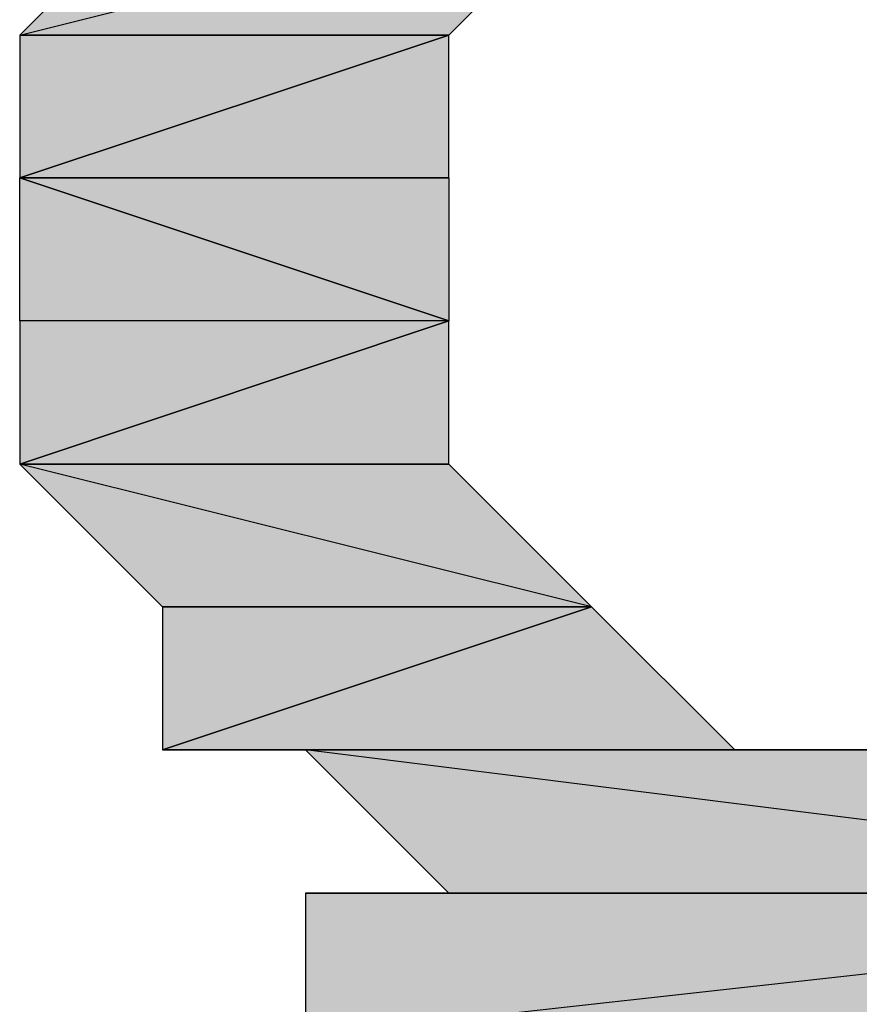
# Model space of a CAD drawing. Units: centimetres. Extents: x 1.6 to 27.7, y 0.3 to 19.2.
# Drawn here: x 2.8 to 2.8, y 10.9 to 11 of the extents above; entities that cross this region are included whole.
import ezdxf

# ---------------------------------------------------------------- set-up
doc = ezdxf.new("R2010")
doc.units = ezdxf.units.CM
doc.header["$MEASUREMENT"] = 0
doc.layers.add('Laag 1', color=7, linetype='Continuous', lineweight=0)

# ---------------------------------------------------------------- blocks, each defined once
blk = doc.blocks.new('Block_0')
at = {"layer": 'Laag 1', "true_color": 0x000000, "transparency": 33554687}
h = blk.add_hatch(color=18, dxfattribs=at)
h.dxf.hatch_style = 2
edge = h.paths.add_edge_path()
edge.add_spline(control_points=[(2.820723, 10.991853), (2.820723, 10.991853), (2.820723, 10.991853), (2.820723, 10.991853), (2.820723, 10.991853), (2.801673, 10.991853), (2.801673, 10.991853), (2.801673, 10.991853), (2.820723, 10.991853), (2.820723, 10.991853)], knot_values=[0, 0, 0, 0, 1, 1, 1, 2, 2, 2, 3, 3, 3, 3], degree=3, periodic=0)
edge = h.paths.add_edge_path()
edge.add_spline(control_points=[(2.820723, 10.991853), (2.820723, 10.991853), (2.801673, 10.991853), (2.801673, 10.991853), (2.801673, 10.991853), (2.820723, 10.991853), (2.820723, 10.991853)], knot_values=[0, 0, 0, 0, 1, 1, 1, 2, 2, 2, 2], degree=3, periodic=0)
edge = h.paths.add_edge_path()
edge.add_spline(control_points=[(2.801673, 10.991853), (2.801673, 10.991853), (2.820723, 10.991853), (2.820723, 10.991853), (2.820723, 10.991853), (2.795333, 10.985496), (2.795333, 10.985496), (2.795333, 10.985496), (2.801673, 10.991853), (2.801673, 10.991853)], knot_values=[0, 0, 0, 0, 1, 1, 1, 2, 2, 2, 3, 3, 3, 3], degree=3, periodic=0)
edge = h.paths.add_edge_path()
edge.add_spline(control_points=[(2.820723, 10.991853), (2.820723, 10.991853), (2.795333, 10.985496), (2.795333, 10.985496), (2.795333, 10.985496), (2.814383, 10.985496), (2.814383, 10.985496), (2.814383, 10.985496), (2.820723, 10.991853), (2.820723, 10.991853)], knot_values=[0, 0, 0, 0, 1, 1, 1, 2, 2, 2, 3, 3, 3, 3], degree=3, periodic=0)
edge = h.paths.add_edge_path()
edge.add_spline(control_points=[(2.795333, 10.985496), (2.795333, 10.985496), (2.814383, 10.985496), (2.814383, 10.985496), (2.814383, 10.985496), (2.795333, 10.985496), (2.795333, 10.985496)], knot_values=[0, 0, 0, 0, 1, 1, 1, 2, 2, 2, 2], degree=3, periodic=0)
edge = h.paths.add_edge_path()
edge.add_spline(control_points=[(2.814383, 10.985496), (2.814383, 10.985496), (2.795333, 10.985496), (2.795333, 10.985496), (2.795333, 10.985496), (2.814383, 10.985496), (2.814383, 10.985496)], knot_values=[0, 0, 0, 0, 1, 1, 1, 2, 2, 2, 2], degree=3, periodic=0)
edge = h.paths.add_edge_path()
edge.add_spline(control_points=[(2.795333, 10.985496), (2.795333, 10.985496), (2.814383, 10.985496), (2.814383, 10.985496), (2.814383, 10.985496), (2.795333, 10.979157), (2.795333, 10.979157), (2.795333, 10.979157), (2.795333, 10.985496), (2.795333, 10.985496)], knot_values=[0, 0, 0, 0, 1, 1, 1, 2, 2, 2, 3, 3, 3, 3], degree=3, periodic=0)
h = blk.add_hatch(color=18, dxfattribs=at)
h.dxf.hatch_style = 2
edge = h.paths.add_edge_path()
edge.add_spline(control_points=[(2.814383, 10.985496), (2.814383, 10.985496), (2.814383, 10.979157), (2.814383, 10.979157), (2.814383, 10.979157), (2.795333, 10.979157), (2.795333, 10.979157), (2.795333, 10.979157), (2.814383, 10.985496), (2.814383, 10.985496)], knot_values=[0, 0, 0, 0, 1, 1, 1, 2, 2, 2, 3, 3, 3, 3], degree=3, periodic=0)
edge = h.paths.add_edge_path()
edge.add_spline(control_points=[(2.814383, 10.979157), (2.814383, 10.979157), (2.795333, 10.979157), (2.795333, 10.979157), (2.795333, 10.979157), (2.814383, 10.979157), (2.814383, 10.979157)], knot_values=[0, 0, 0, 0, 1, 1, 1, 2, 2, 2, 2], degree=3, periodic=0)
h = blk.add_hatch(color=18, dxfattribs=at)
h.dxf.hatch_style = 2
edge = h.paths.add_edge_path()
edge.add_spline(control_points=[(2.795333, 10.979157), (2.795333, 10.979157), (2.795333, 10.9728), (2.795333, 10.9728), (2.795333, 10.9728), (2.814383, 10.9728), (2.814383, 10.9728), (2.814383, 10.9728), (2.795333, 10.979157), (2.795333, 10.979157)], knot_values=[0, 0, 0, 0, 1, 1, 1, 2, 2, 2, 3, 3, 3, 3], degree=3, periodic=0)
edge = h.paths.add_edge_path()
edge.add_spline(control_points=[(2.795333, 10.9728), (2.795333, 10.9728), (2.814383, 10.9728), (2.814383, 10.9728), (2.814383, 10.9728), (2.795333, 10.966446), (2.795333, 10.966446), (2.795333, 10.966446), (2.795333, 10.9728), (2.795333, 10.9728)], knot_values=[0, 0, 0, 0, 1, 1, 1, 2, 2, 2, 3, 3, 3, 3], degree=3, periodic=0)
h = blk.add_hatch(color=18, dxfattribs=at)
h.dxf.hatch_style = 2
edge = h.paths.add_edge_path()
edge.add_spline(control_points=[(2.814383, 10.979157), (2.814383, 10.979157), (2.814383, 10.979157), (2.814383, 10.979157), (2.814383, 10.979157), (2.795333, 10.979157), (2.795333, 10.979157), (2.795333, 10.979157), (2.814383, 10.979157), (2.814383, 10.979157)], knot_values=[0, 0, 0, 0, 1, 1, 1, 2, 2, 2, 3, 3, 3, 3], degree=3, periodic=0)
edge = h.paths.add_edge_path()
edge.add_spline(control_points=[(2.814383, 10.979157), (2.814383, 10.979157), (2.795333, 10.979157), (2.795333, 10.979157), (2.795333, 10.979157), (2.814383, 10.9728), (2.814383, 10.9728), (2.814383, 10.9728), (2.814383, 10.979157), (2.814383, 10.979157)], knot_values=[0, 0, 0, 0, 1, 1, 1, 2, 2, 2, 3, 3, 3, 3], degree=3, periodic=0)
h = blk.add_hatch(color=18, dxfattribs=at)
h.dxf.hatch_style = 2
edge = h.paths.add_edge_path()
edge.add_spline(control_points=[(2.814383, 10.9728), (2.814383, 10.9728), (2.814383, 10.966446), (2.814383, 10.966446), (2.814383, 10.966446), (2.795333, 10.966446), (2.795333, 10.966446), (2.795333, 10.966446), (2.814383, 10.9728), (2.814383, 10.9728)], knot_values=[0, 0, 0, 0, 1, 1, 1, 2, 2, 2, 3, 3, 3, 3], degree=3, periodic=0)
edge = h.paths.add_edge_path()
edge.add_spline(control_points=[(2.814383, 10.966446), (2.814383, 10.966446), (2.795333, 10.966446), (2.795333, 10.966446), (2.795333, 10.966446), (2.814383, 10.966446), (2.814383, 10.966446)], knot_values=[0, 0, 0, 0, 1, 1, 1, 2, 2, 2, 2], degree=3, periodic=0)
h = blk.add_hatch(color=18, dxfattribs=at)
h.dxf.hatch_style = 2
edge = h.paths.add_edge_path()
edge.add_spline(control_points=[(2.801673, 10.960107), (2.801673, 10.960107), (2.801673, 10.960107), (2.801673, 10.960107), (2.801673, 10.960107), (2.820723, 10.960107), (2.820723, 10.960107), (2.820723, 10.960107), (2.801673, 10.960107), (2.801673, 10.960107)], knot_values=[0, 0, 0, 0, 1, 1, 1, 2, 2, 2, 3, 3, 3, 3], degree=3, periodic=0)
edge = h.paths.add_edge_path()
edge.add_spline(control_points=[(2.801673, 10.960107), (2.801673, 10.960107), (2.820723, 10.960107), (2.820723, 10.960107), (2.820723, 10.960107), (2.801673, 10.960107), (2.801673, 10.960107)], knot_values=[0, 0, 0, 0, 1, 1, 1, 2, 2, 2, 2], degree=3, periodic=0)
edge = h.paths.add_edge_path()
edge.add_spline(control_points=[(2.820723, 10.960107), (2.820723, 10.960107), (2.820723, 10.960107), (2.820723, 10.960107), (2.820723, 10.960107), (2.801673, 10.960107), (2.801673, 10.960107), (2.801673, 10.960107), (2.820723, 10.960107), (2.820723, 10.960107)], knot_values=[0, 0, 0, 0, 1, 1, 1, 2, 2, 2, 3, 3, 3, 3], degree=3, periodic=0)
edge = h.paths.add_edge_path()
edge.add_spline(control_points=[(2.820723, 10.960107), (2.820723, 10.960107), (2.801673, 10.960107), (2.801673, 10.960107), (2.801673, 10.960107), (2.795333, 10.966446), (2.795333, 10.966446), (2.795333, 10.966446), (2.820723, 10.960107), (2.820723, 10.960107)], knot_values=[0, 0, 0, 0, 1, 1, 1, 2, 2, 2, 3, 3, 3, 3], degree=3, periodic=0)
h = blk.add_hatch(color=18, dxfattribs=at)
h.dxf.hatch_style = 2
edge = h.paths.add_edge_path()
edge.add_spline(control_points=[(2.814383, 10.966446), (2.814383, 10.966446), (2.814383, 10.966446), (2.814383, 10.966446), (2.814383, 10.966446), (2.795333, 10.966446), (2.795333, 10.966446), (2.795333, 10.966446), (2.814383, 10.966446), (2.814383, 10.966446)], knot_values=[0, 0, 0, 0, 1, 1, 1, 2, 2, 2, 3, 3, 3, 3], degree=3, periodic=0)
edge = h.paths.add_edge_path()
edge.add_spline(control_points=[(2.814383, 10.966446), (2.814383, 10.966446), (2.795333, 10.966446), (2.795333, 10.966446), (2.795333, 10.966446), (2.820723, 10.960107), (2.820723, 10.960107), (2.820723, 10.960107), (2.814383, 10.966446), (2.814383, 10.966446)], knot_values=[0, 0, 0, 0, 1, 1, 1, 2, 2, 2, 3, 3, 3, 3], degree=3, periodic=0)
h = blk.add_hatch(color=18, dxfattribs=at)
h.dxf.hatch_style = 2
edge = h.paths.add_edge_path()
edge.add_spline(control_points=[(2.820723, 10.960107), (2.820723, 10.960107), (2.82708, 10.95375), (2.82708, 10.95375), (2.82708, 10.95375), (2.801673, 10.95375), (2.801673, 10.95375), (2.801673, 10.95375), (2.820723, 10.960107), (2.820723, 10.960107)], knot_values=[0, 0, 0, 0, 1, 1, 1, 2, 2, 2, 3, 3, 3, 3], degree=3, periodic=0)
edge = h.paths.add_edge_path()
edge.add_spline(control_points=[(2.82708, 10.95375), (2.82708, 10.95375), (2.801673, 10.95375), (2.801673, 10.95375), (2.801673, 10.95375), (2.82708, 10.95375), (2.82708, 10.95375)], knot_values=[0, 0, 0, 0, 1, 1, 1, 2, 2, 2, 2], degree=3, periodic=0)
edge = h.paths.add_edge_path()
edge.add_spline(control_points=[(2.801673, 10.95375), (2.801673, 10.95375), (2.82708, 10.95375), (2.82708, 10.95375), (2.82708, 10.95375), (2.80803, 10.95375), (2.80803, 10.95375), (2.80803, 10.95375), (2.801673, 10.95375), (2.801673, 10.95375)], knot_values=[0, 0, 0, 0, 1, 1, 1, 2, 2, 2, 3, 3, 3, 3], degree=3, periodic=0)
h = blk.add_hatch(color=18, dxfattribs=at)
h.dxf.hatch_style = 2
edge = h.paths.add_edge_path()
edge.add_spline(control_points=[(2.801673, 10.960107), (2.801673, 10.960107), (2.801673, 10.960107), (2.801673, 10.960107), (2.801673, 10.960107), (2.820723, 10.960107), (2.820723, 10.960107), (2.820723, 10.960107), (2.801673, 10.960107), (2.801673, 10.960107)], knot_values=[0, 0, 0, 0, 1, 1, 1, 2, 2, 2, 3, 3, 3, 3], degree=3, periodic=0)
edge = h.paths.add_edge_path()
edge.add_spline(control_points=[(2.801673, 10.960107), (2.801673, 10.960107), (2.820723, 10.960107), (2.820723, 10.960107), (2.820723, 10.960107), (2.801673, 10.95375), (2.801673, 10.95375), (2.801673, 10.95375), (2.801673, 10.960107), (2.801673, 10.960107)], knot_values=[0, 0, 0, 0, 1, 1, 1, 2, 2, 2, 3, 3, 3, 3], degree=3, periodic=0)
h = blk.add_hatch(color=18, dxfattribs=at)
h.dxf.hatch_style = 2
edge = h.paths.add_edge_path()
edge.add_spline(control_points=[(2.839776, 10.95375), (2.839776, 10.95375), (2.865183, 10.95375), (2.865183, 10.95375), (2.865183, 10.95375), (2.80803, 10.95375), (2.80803, 10.95375), (2.80803, 10.95375), (2.839776, 10.95375), (2.839776, 10.95375)], knot_values=[0, 0, 0, 0, 1, 1, 1, 2, 2, 2, 3, 3, 3, 3], degree=3, periodic=0)
edge = h.paths.add_edge_path()
edge.add_spline(control_points=[(2.865183, 10.95375), (2.865183, 10.95375), (2.80803, 10.95375), (2.80803, 10.95375), (2.80803, 10.95375), (2.865183, 10.95375), (2.865183, 10.95375)], knot_values=[0, 0, 0, 0, 1, 1, 1, 2, 2, 2, 2], degree=3, periodic=0)
edge = h.paths.add_edge_path()
edge.add_spline(control_points=[(2.80803, 10.95375), (2.80803, 10.95375), (2.865183, 10.95375), (2.865183, 10.95375), (2.865183, 10.95375), (2.80803, 10.95375), (2.80803, 10.95375)], knot_values=[0, 0, 0, 0, 1, 1, 1, 2, 2, 2, 2], degree=3, periodic=0)
edge = h.paths.add_edge_path()
edge.add_spline(control_points=[(2.865183, 10.95375), (2.865183, 10.95375), (2.80803, 10.95375), (2.80803, 10.95375), (2.80803, 10.95375), (2.858826, 10.947393), (2.858826, 10.947393), (2.858826, 10.947393), (2.865183, 10.95375), (2.865183, 10.95375)], knot_values=[0, 0, 0, 0, 1, 1, 1, 2, 2, 2, 3, 3, 3, 3], degree=3, periodic=0)
edge = h.paths.add_edge_path()
edge.add_spline(control_points=[(2.80803, 10.95375), (2.80803, 10.95375), (2.858826, 10.947393), (2.858826, 10.947393), (2.858826, 10.947393), (2.814383, 10.947393), (2.814383, 10.947393), (2.814383, 10.947393), (2.80803, 10.95375), (2.80803, 10.95375)], knot_values=[0, 0, 0, 0, 1, 1, 1, 2, 2, 2, 3, 3, 3, 3], degree=3, periodic=0)
edge = h.paths.add_edge_path()
edge.add_spline(control_points=[(2.858826, 10.947393), (2.858826, 10.947393), (2.814383, 10.947393), (2.814383, 10.947393), (2.814383, 10.947393), (2.858826, 10.947393), (2.858826, 10.947393)], knot_values=[0, 0, 0, 0, 1, 1, 1, 2, 2, 2, 2], degree=3, periodic=0)
edge = h.paths.add_edge_path()
edge.add_spline(control_points=[(2.814383, 10.947393), (2.814383, 10.947393), (2.858826, 10.947393), (2.858826, 10.947393), (2.858826, 10.947393), (2.814383, 10.947393), (2.814383, 10.947393)], knot_values=[0, 0, 0, 0, 1, 1, 1, 2, 2, 2, 2], degree=3, periodic=0)
edge = h.paths.add_edge_path()
edge.add_spline(control_points=[(2.858826, 10.947393), (2.858826, 10.947393), (2.858826, 10.947393), (2.858826, 10.947393), (2.858826, 10.947393), (2.814383, 10.947393), (2.814383, 10.947393), (2.814383, 10.947393), (2.858826, 10.947393), (2.858826, 10.947393)], knot_values=[0, 0, 0, 0, 1, 1, 1, 2, 2, 2, 3, 3, 3, 3], degree=3, periodic=0)
edge = h.paths.add_edge_path()
edge.add_spline(control_points=[(2.858826, 10.947393), (2.858826, 10.947393), (2.814383, 10.947393), (2.814383, 10.947393), (2.814383, 10.947393), (2.858826, 10.947393), (2.858826, 10.947393)], knot_values=[0, 0, 0, 0, 1, 1, 1, 2, 2, 2, 2], degree=3, periodic=0)
h = blk.add_hatch(color=18, dxfattribs=at)
h.dxf.hatch_style = 2
edge = h.paths.add_edge_path()
edge.add_spline(control_points=[(2.839776, 10.95375), (2.839776, 10.95375), (2.80803, 10.95375), (2.80803, 10.95375), (2.80803, 10.95375), (2.833437, 10.95375), (2.833437, 10.95375), (2.833437, 10.95375), (2.839776, 10.95375), (2.839776, 10.95375)], knot_values=[0, 0, 0, 0, 1, 1, 1, 2, 2, 2, 3, 3, 3, 3], degree=3, periodic=0)
edge = h.paths.add_edge_path()
edge.add_spline(control_points=[(2.80803, 10.95375), (2.80803, 10.95375), (2.833437, 10.95375), (2.833437, 10.95375), (2.833437, 10.95375), (2.82708, 10.95375), (2.82708, 10.95375), (2.82708, 10.95375), (2.80803, 10.95375), (2.80803, 10.95375)], knot_values=[0, 0, 0, 0, 1, 1, 1, 2, 2, 2, 3, 3, 3, 3], degree=3, periodic=0)
h = blk.add_hatch(color=18, dxfattribs=at)
h.dxf.hatch_style = 2
edge = h.paths.add_edge_path()
edge.add_spline(control_points=[(2.814383, 10.947393), (2.814383, 10.947393), (2.80803, 10.947393), (2.80803, 10.947393), (2.80803, 10.947393), (2.865183, 10.947393), (2.865183, 10.947393), (2.865183, 10.947393), (2.814383, 10.947393), (2.814383, 10.947393)], knot_values=[0, 0, 0, 0, 1, 1, 1, 2, 2, 2, 3, 3, 3, 3], degree=3, periodic=0)
edge = h.paths.add_edge_path()
edge.add_spline(control_points=[(2.80803, 10.947393), (2.80803, 10.947393), (2.865183, 10.947393), (2.865183, 10.947393), (2.865183, 10.947393), (2.80803, 10.941053), (2.80803, 10.941053), (2.80803, 10.941053), (2.80803, 10.947393), (2.80803, 10.947393)], knot_values=[0, 0, 0, 0, 1, 1, 1, 2, 2, 2, 3, 3, 3, 3], degree=3, periodic=0)
edge = h.paths.add_edge_path()
edge.add_spline(control_points=[(2.865183, 10.947393), (2.865183, 10.947393), (2.80803, 10.941053), (2.80803, 10.941053), (2.80803, 10.941053), (2.865183, 10.941053), (2.865183, 10.941053), (2.865183, 10.941053), (2.865183, 10.947393), (2.865183, 10.947393)], knot_values=[0, 0, 0, 0, 1, 1, 1, 2, 2, 2, 3, 3, 3, 3], degree=3, periodic=0)
edge = h.paths.add_edge_path()
edge.add_spline(control_points=[(2.80803, 10.941053), (2.80803, 10.941053), (2.865183, 10.941053), (2.865183, 10.941053), (2.865183, 10.941053), (2.801673, 10.941053), (2.801673, 10.941053), (2.801673, 10.941053), (2.80803, 10.941053), (2.80803, 10.941053)], knot_values=[0, 0, 0, 0, 1, 1, 1, 2, 2, 2, 3, 3, 3, 3], degree=3, periodic=0)
edge = h.paths.add_edge_path()
edge.add_spline(control_points=[(2.865183, 10.941053), (2.865183, 10.941053), (2.801673, 10.941053), (2.801673, 10.941053), (2.801673, 10.941053), (2.871523, 10.941053), (2.871523, 10.941053), (2.871523, 10.941053), (2.865183, 10.941053), (2.865183, 10.941053)], knot_values=[0, 0, 0, 0, 1, 1, 1, 2, 2, 2, 3, 3, 3, 3], degree=3, periodic=0)
h = blk.add_hatch(color=18, dxfattribs=at)
h.dxf.hatch_style = 2
edge = h.paths.add_edge_path()
edge.add_spline(control_points=[(2.814383, 10.947393), (2.814383, 10.947393), (2.814383, 10.947393), (2.814383, 10.947393), (2.814383, 10.947393), (2.858826, 10.947393), (2.858826, 10.947393), (2.858826, 10.947393), (2.814383, 10.947393), (2.814383, 10.947393)], knot_values=[0, 0, 0, 0, 1, 1, 1, 2, 2, 2, 3, 3, 3, 3], degree=3, periodic=0)
edge = h.paths.add_edge_path()
edge.add_spline(control_points=[(2.814383, 10.947393), (2.814383, 10.947393), (2.858826, 10.947393), (2.858826, 10.947393), (2.858826, 10.947393), (2.814383, 10.947393), (2.814383, 10.947393)], knot_values=[0, 0, 0, 0, 1, 1, 1, 2, 2, 2, 2], degree=3, periodic=0)
edge = h.paths.add_edge_path()
edge.add_spline(control_points=[(2.858826, 10.947393), (2.858826, 10.947393), (2.814383, 10.947393), (2.814383, 10.947393), (2.814383, 10.947393), (2.865183, 10.947393), (2.865183, 10.947393), (2.865183, 10.947393), (2.858826, 10.947393), (2.858826, 10.947393)], knot_values=[0, 0, 0, 0, 1, 1, 1, 2, 2, 2, 3, 3, 3, 3], degree=3, periodic=0)
at = {"layer": 'Laag 1'}
for points, knots in [([(2.801673, 10.991853), (2.801673, 10.991853), (2.820723, 10.991853), (2.820723, 10.991853), (2.820723, 10.991853), (2.795333, 10.985496), (2.795333, 10.985496), (2.795333, 10.985496), (2.801673, 10.991853), (2.801673, 10.991853)], [0, 0, 0, 0, 1, 1, 1, 2, 2, 2, 3, 3, 3, 3]), ([(2.820723, 10.991853), (2.820723, 10.991853), (2.795333, 10.985496), (2.795333, 10.985496), (2.795333, 10.985496), (2.814383, 10.985496), (2.814383, 10.985496), (2.814383, 10.985496), (2.820723, 10.991853), (2.820723, 10.991853)], [0, 0, 0, 0, 1, 1, 1, 2, 2, 2, 3, 3, 3, 3]), ([(2.814383, 10.985496), (2.814383, 10.985496), (2.814383, 10.979157), (2.814383, 10.979157), (2.814383, 10.979157), (2.795333, 10.979157), (2.795333, 10.979157), (2.795333, 10.979157), (2.814383, 10.985496), (2.814383, 10.985496)], [0, 0, 0, 0, 1, 1, 1, 2, 2, 2, 3, 3, 3, 3]), ([(2.795333, 10.985496), (2.795333, 10.985496), (2.814383, 10.985496), (2.814383, 10.985496), (2.814383, 10.985496), (2.795333, 10.985496), (2.795333, 10.985496)], [0, 0, 0, 0, 1, 1, 1, 2, 2, 2, 2]), ([(2.814383, 10.985496), (2.814383, 10.985496), (2.795333, 10.985496), (2.795333, 10.985496), (2.795333, 10.985496), (2.814383, 10.985496), (2.814383, 10.985496)], [0, 0, 0, 0, 1, 1, 1, 2, 2, 2, 2]), ([(2.795333, 10.985496), (2.795333, 10.985496), (2.814383, 10.985496), (2.814383, 10.985496), (2.814383, 10.985496), (2.795333, 10.979157), (2.795333, 10.979157), (2.795333, 10.979157), (2.795333, 10.985496), (2.795333, 10.985496)], [0, 0, 0, 0, 1, 1, 1, 2, 2, 2, 3, 3, 3, 3]), ([(2.795333, 10.979157), (2.795333, 10.979157), (2.795333, 10.9728), (2.795333, 10.9728), (2.795333, 10.9728), (2.814383, 10.9728), (2.814383, 10.9728), (2.814383, 10.9728), (2.795333, 10.979157), (2.795333, 10.979157)], [0, 0, 0, 0, 1, 1, 1, 2, 2, 2, 3, 3, 3, 3]), ([(2.814383, 10.979157), (2.814383, 10.979157), (2.814383, 10.979157), (2.814383, 10.979157), (2.814383, 10.979157), (2.795333, 10.979157), (2.795333, 10.979157), (2.795333, 10.979157), (2.814383, 10.979157), (2.814383, 10.979157)], [0, 0, 0, 0, 1, 1, 1, 2, 2, 2, 3, 3, 3, 3]), ([(2.814383, 10.979157), (2.814383, 10.979157), (2.795333, 10.979157), (2.795333, 10.979157), (2.795333, 10.979157), (2.814383, 10.9728), (2.814383, 10.9728), (2.814383, 10.9728), (2.814383, 10.979157), (2.814383, 10.979157)], [0, 0, 0, 0, 1, 1, 1, 2, 2, 2, 3, 3, 3, 3]), ([(2.814383, 10.979157), (2.814383, 10.979157), (2.795333, 10.979157), (2.795333, 10.979157), (2.795333, 10.979157), (2.814383, 10.979157), (2.814383, 10.979157)], [0, 0, 0, 0, 1, 1, 1, 2, 2, 2, 2]), ([(2.814383, 10.9728), (2.814383, 10.9728), (2.814383, 10.966446), (2.814383, 10.966446), (2.814383, 10.966446), (2.795333, 10.966446), (2.795333, 10.966446), (2.795333, 10.966446), (2.814383, 10.9728), (2.814383, 10.9728)], [0, 0, 0, 0, 1, 1, 1, 2, 2, 2, 3, 3, 3, 3]), ([(2.795333, 10.9728), (2.795333, 10.9728), (2.814383, 10.9728), (2.814383, 10.9728), (2.814383, 10.9728), (2.795333, 10.966446), (2.795333, 10.966446), (2.795333, 10.966446), (2.795333, 10.9728), (2.795333, 10.9728)], [0, 0, 0, 0, 1, 1, 1, 2, 2, 2, 3, 3, 3, 3]), ([(2.820723, 10.960107), (2.820723, 10.960107), (2.801673, 10.960107), (2.801673, 10.960107), (2.801673, 10.960107), (2.795333, 10.966446), (2.795333, 10.966446), (2.795333, 10.966446), (2.820723, 10.960107), (2.820723, 10.960107)], [0, 0, 0, 0, 1, 1, 1, 2, 2, 2, 3, 3, 3, 3]), ([(2.814383, 10.966446), (2.814383, 10.966446), (2.814383, 10.966446), (2.814383, 10.966446), (2.814383, 10.966446), (2.795333, 10.966446), (2.795333, 10.966446), (2.795333, 10.966446), (2.814383, 10.966446), (2.814383, 10.966446)], [0, 0, 0, 0, 1, 1, 1, 2, 2, 2, 3, 3, 3, 3]), ([(2.814383, 10.966446), (2.814383, 10.966446), (2.795333, 10.966446), (2.795333, 10.966446), (2.795333, 10.966446), (2.820723, 10.960107), (2.820723, 10.960107), (2.820723, 10.960107), (2.814383, 10.966446), (2.814383, 10.966446)], [0, 0, 0, 0, 1, 1, 1, 2, 2, 2, 3, 3, 3, 3]), ([(2.814383, 10.966446), (2.814383, 10.966446), (2.795333, 10.966446), (2.795333, 10.966446), (2.795333, 10.966446), (2.814383, 10.966446), (2.814383, 10.966446)], [0, 0, 0, 0, 1, 1, 1, 2, 2, 2, 2]), ([(2.820723, 10.960107), (2.820723, 10.960107), (2.82708, 10.95375), (2.82708, 10.95375), (2.82708, 10.95375), (2.801673, 10.95375), (2.801673, 10.95375), (2.801673, 10.95375), (2.820723, 10.960107), (2.820723, 10.960107)], [0, 0, 0, 0, 1, 1, 1, 2, 2, 2, 3, 3, 3, 3]), ([(2.801673, 10.960107), (2.801673, 10.960107), (2.801673, 10.960107), (2.801673, 10.960107), (2.801673, 10.960107), (2.820723, 10.960107), (2.820723, 10.960107), (2.820723, 10.960107), (2.801673, 10.960107), (2.801673, 10.960107)], [0, 0, 0, 0, 1, 1, 1, 2, 2, 2, 3, 3, 3, 3]), ([(2.801673, 10.960107), (2.801673, 10.960107), (2.820723, 10.960107), (2.820723, 10.960107), (2.820723, 10.960107), (2.801673, 10.95375), (2.801673, 10.95375), (2.801673, 10.95375), (2.801673, 10.960107), (2.801673, 10.960107)], [0, 0, 0, 0, 1, 1, 1, 2, 2, 2, 3, 3, 3, 3]), ([(2.801673, 10.960107), (2.801673, 10.960107), (2.801673, 10.960107), (2.801673, 10.960107), (2.801673, 10.960107), (2.820723, 10.960107), (2.820723, 10.960107), (2.820723, 10.960107), (2.801673, 10.960107), (2.801673, 10.960107)], [0, 0, 0, 0, 1, 1, 1, 2, 2, 2, 3, 3, 3, 3]), ([(2.801673, 10.960107), (2.801673, 10.960107), (2.820723, 10.960107), (2.820723, 10.960107), (2.820723, 10.960107), (2.801673, 10.960107), (2.801673, 10.960107)], [0, 0, 0, 0, 1, 1, 1, 2, 2, 2, 2]), ([(2.820723, 10.960107), (2.820723, 10.960107), (2.820723, 10.960107), (2.820723, 10.960107), (2.820723, 10.960107), (2.801673, 10.960107), (2.801673, 10.960107), (2.801673, 10.960107), (2.820723, 10.960107), (2.820723, 10.960107)], [0, 0, 0, 0, 1, 1, 1, 2, 2, 2, 3, 3, 3, 3]), ([(2.82708, 10.95375), (2.82708, 10.95375), (2.801673, 10.95375), (2.801673, 10.95375), (2.801673, 10.95375), (2.82708, 10.95375), (2.82708, 10.95375)], [0, 0, 0, 0, 1, 1, 1, 2, 2, 2, 2]), ([(2.801673, 10.95375), (2.801673, 10.95375), (2.82708, 10.95375), (2.82708, 10.95375), (2.82708, 10.95375), (2.80803, 10.95375), (2.80803, 10.95375), (2.80803, 10.95375), (2.801673, 10.95375), (2.801673, 10.95375)], [0, 0, 0, 0, 1, 1, 1, 2, 2, 2, 3, 3, 3, 3]), ([(2.839776, 10.95375), (2.839776, 10.95375), (2.865183, 10.95375), (2.865183, 10.95375), (2.865183, 10.95375), (2.80803, 10.95375), (2.80803, 10.95375), (2.80803, 10.95375), (2.839776, 10.95375), (2.839776, 10.95375)], [0, 0, 0, 0, 1, 1, 1, 2, 2, 2, 3, 3, 3, 3]), ([(2.865183, 10.95375), (2.865183, 10.95375), (2.80803, 10.95375), (2.80803, 10.95375), (2.80803, 10.95375), (2.865183, 10.95375), (2.865183, 10.95375)], [0, 0, 0, 0, 1, 1, 1, 2, 2, 2, 2]), ([(2.80803, 10.95375), (2.80803, 10.95375), (2.865183, 10.95375), (2.865183, 10.95375), (2.865183, 10.95375), (2.80803, 10.95375), (2.80803, 10.95375)], [0, 0, 0, 0, 1, 1, 1, 2, 2, 2, 2]), ([(2.865183, 10.95375), (2.865183, 10.95375), (2.80803, 10.95375), (2.80803, 10.95375), (2.80803, 10.95375), (2.858826, 10.947393), (2.858826, 10.947393), (2.858826, 10.947393), (2.865183, 10.95375), (2.865183, 10.95375)], [0, 0, 0, 0, 1, 1, 1, 2, 2, 2, 3, 3, 3, 3]), ([(2.80803, 10.95375), (2.80803, 10.95375), (2.858826, 10.947393), (2.858826, 10.947393), (2.858826, 10.947393), (2.814383, 10.947393), (2.814383, 10.947393), (2.814383, 10.947393), (2.80803, 10.95375), (2.80803, 10.95375)], [0, 0, 0, 0, 1, 1, 1, 2, 2, 2, 3, 3, 3, 3]), ([(2.839776, 10.95375), (2.839776, 10.95375), (2.80803, 10.95375), (2.80803, 10.95375), (2.80803, 10.95375), (2.833437, 10.95375), (2.833437, 10.95375), (2.833437, 10.95375), (2.839776, 10.95375), (2.839776, 10.95375)], [0, 0, 0, 0, 1, 1, 1, 2, 2, 2, 3, 3, 3, 3]), ([(2.80803, 10.95375), (2.80803, 10.95375), (2.833437, 10.95375), (2.833437, 10.95375), (2.833437, 10.95375), (2.82708, 10.95375), (2.82708, 10.95375), (2.82708, 10.95375), (2.80803, 10.95375), (2.80803, 10.95375)], [0, 0, 0, 0, 1, 1, 1, 2, 2, 2, 3, 3, 3, 3]), ([(2.814383, 10.947393), (2.814383, 10.947393), (2.80803, 10.947393), (2.80803, 10.947393), (2.80803, 10.947393), (2.865183, 10.947393), (2.865183, 10.947393), (2.865183, 10.947393), (2.814383, 10.947393), (2.814383, 10.947393)], [0, 0, 0, 0, 1, 1, 1, 2, 2, 2, 3, 3, 3, 3]), ([(2.80803, 10.947393), (2.80803, 10.947393), (2.865183, 10.947393), (2.865183, 10.947393), (2.865183, 10.947393), (2.80803, 10.941053), (2.80803, 10.941053), (2.80803, 10.941053), (2.80803, 10.947393), (2.80803, 10.947393)], [0, 0, 0, 0, 1, 1, 1, 2, 2, 2, 3, 3, 3, 3]), ([(2.865183, 10.947393), (2.865183, 10.947393), (2.80803, 10.941053), (2.80803, 10.941053), (2.80803, 10.941053), (2.865183, 10.941053), (2.865183, 10.941053), (2.865183, 10.941053), (2.865183, 10.947393), (2.865183, 10.947393)], [0, 0, 0, 0, 1, 1, 1, 2, 2, 2, 3, 3, 3, 3]), ([(2.814383, 10.947393), (2.814383, 10.947393), (2.814383, 10.947393), (2.814383, 10.947393), (2.814383, 10.947393), (2.858826, 10.947393), (2.858826, 10.947393), (2.858826, 10.947393), (2.814383, 10.947393), (2.814383, 10.947393)], [0, 0, 0, 0, 1, 1, 1, 2, 2, 2, 3, 3, 3, 3]), ([(2.814383, 10.947393), (2.814383, 10.947393), (2.858826, 10.947393), (2.858826, 10.947393), (2.858826, 10.947393), (2.814383, 10.947393), (2.814383, 10.947393)], [0, 0, 0, 0, 1, 1, 1, 2, 2, 2, 2]), ([(2.858826, 10.947393), (2.858826, 10.947393), (2.814383, 10.947393), (2.814383, 10.947393), (2.814383, 10.947393), (2.865183, 10.947393), (2.865183, 10.947393), (2.865183, 10.947393), (2.858826, 10.947393), (2.858826, 10.947393)], [0, 0, 0, 0, 1, 1, 1, 2, 2, 2, 3, 3, 3, 3]), ([(2.858826, 10.947393), (2.858826, 10.947393), (2.814383, 10.947393), (2.814383, 10.947393), (2.814383, 10.947393), (2.858826, 10.947393), (2.858826, 10.947393)], [0, 0, 0, 0, 1, 1, 1, 2, 2, 2, 2]), ([(2.814383, 10.947393), (2.814383, 10.947393), (2.858826, 10.947393), (2.858826, 10.947393), (2.858826, 10.947393), (2.814383, 10.947393), (2.814383, 10.947393)], [0, 0, 0, 0, 1, 1, 1, 2, 2, 2, 2]), ([(2.858826, 10.947393), (2.858826, 10.947393), (2.858826, 10.947393), (2.858826, 10.947393), (2.858826, 10.947393), (2.814383, 10.947393), (2.814383, 10.947393), (2.814383, 10.947393), (2.858826, 10.947393), (2.858826, 10.947393)], [0, 0, 0, 0, 1, 1, 1, 2, 2, 2, 3, 3, 3, 3]), ([(2.858826, 10.947393), (2.858826, 10.947393), (2.814383, 10.947393), (2.814383, 10.947393), (2.814383, 10.947393), (2.858826, 10.947393), (2.858826, 10.947393)], [0, 0, 0, 0, 1, 1, 1, 2, 2, 2, 2])]:
    blk.add_open_spline(points, degree=3, knots=knots, dxfattribs=at)
at = {"layer": 'Laag 1', "color": 18, "lineweight": 25, "true_color": 0x000000}
for points, knots in [([(2.801673, 10.991853), (2.801673, 10.991853), (2.820723, 10.991853), (2.820723, 10.991853), (2.820723, 10.991853), (2.795333, 10.985496), (2.795333, 10.985496), (2.795333, 10.985496), (2.801673, 10.991853), (2.801673, 10.991853)], [0, 0, 0, 0, 1, 1, 1, 2, 2, 2, 3, 3, 3, 3]), ([(2.820723, 10.991853), (2.820723, 10.991853), (2.795333, 10.985496), (2.795333, 10.985496), (2.795333, 10.985496), (2.814383, 10.985496), (2.814383, 10.985496), (2.814383, 10.985496), (2.820723, 10.991853), (2.820723, 10.991853)], [0, 0, 0, 0, 1, 1, 1, 2, 2, 2, 3, 3, 3, 3]), ([(2.814383, 10.985496), (2.814383, 10.985496), (2.814383, 10.979157), (2.814383, 10.979157), (2.814383, 10.979157), (2.795333, 10.979157), (2.795333, 10.979157), (2.795333, 10.979157), (2.814383, 10.985496), (2.814383, 10.985496)], [0, 0, 0, 0, 1, 1, 1, 2, 2, 2, 3, 3, 3, 3]), ([(2.795333, 10.985496), (2.795333, 10.985496), (2.814383, 10.985496), (2.814383, 10.985496), (2.814383, 10.985496), (2.795333, 10.985496), (2.795333, 10.985496)], [0, 0, 0, 0, 1, 1, 1, 2, 2, 2, 2]), ([(2.814383, 10.985496), (2.814383, 10.985496), (2.795333, 10.985496), (2.795333, 10.985496), (2.795333, 10.985496), (2.814383, 10.985496), (2.814383, 10.985496)], [0, 0, 0, 0, 1, 1, 1, 2, 2, 2, 2]), ([(2.795333, 10.985496), (2.795333, 10.985496), (2.814383, 10.985496), (2.814383, 10.985496), (2.814383, 10.985496), (2.795333, 10.979157), (2.795333, 10.979157), (2.795333, 10.979157), (2.795333, 10.985496), (2.795333, 10.985496)], [0, 0, 0, 0, 1, 1, 1, 2, 2, 2, 3, 3, 3, 3]), ([(2.795333, 10.979157), (2.795333, 10.979157), (2.795333, 10.9728), (2.795333, 10.9728), (2.795333, 10.9728), (2.814383, 10.9728), (2.814383, 10.9728), (2.814383, 10.9728), (2.795333, 10.979157), (2.795333, 10.979157)], [0, 0, 0, 0, 1, 1, 1, 2, 2, 2, 3, 3, 3, 3]), ([(2.814383, 10.979157), (2.814383, 10.979157), (2.814383, 10.979157), (2.814383, 10.979157), (2.814383, 10.979157), (2.795333, 10.979157), (2.795333, 10.979157), (2.795333, 10.979157), (2.814383, 10.979157), (2.814383, 10.979157)], [0, 0, 0, 0, 1, 1, 1, 2, 2, 2, 3, 3, 3, 3]), ([(2.814383, 10.979157), (2.814383, 10.979157), (2.795333, 10.979157), (2.795333, 10.979157), (2.795333, 10.979157), (2.814383, 10.9728), (2.814383, 10.9728), (2.814383, 10.9728), (2.814383, 10.979157), (2.814383, 10.979157)], [0, 0, 0, 0, 1, 1, 1, 2, 2, 2, 3, 3, 3, 3]), ([(2.814383, 10.979157), (2.814383, 10.979157), (2.795333, 10.979157), (2.795333, 10.979157), (2.795333, 10.979157), (2.814383, 10.979157), (2.814383, 10.979157)], [0, 0, 0, 0, 1, 1, 1, 2, 2, 2, 2]), ([(2.814383, 10.9728), (2.814383, 10.9728), (2.814383, 10.966446), (2.814383, 10.966446), (2.814383, 10.966446), (2.795333, 10.966446), (2.795333, 10.966446), (2.795333, 10.966446), (2.814383, 10.9728), (2.814383, 10.9728)], [0, 0, 0, 0, 1, 1, 1, 2, 2, 2, 3, 3, 3, 3]), ([(2.795333, 10.9728), (2.795333, 10.9728), (2.814383, 10.9728), (2.814383, 10.9728), (2.814383, 10.9728), (2.795333, 10.966446), (2.795333, 10.966446), (2.795333, 10.966446), (2.795333, 10.9728), (2.795333, 10.9728)], [0, 0, 0, 0, 1, 1, 1, 2, 2, 2, 3, 3, 3, 3]), ([(2.820723, 10.960107), (2.820723, 10.960107), (2.801673, 10.960107), (2.801673, 10.960107), (2.801673, 10.960107), (2.795333, 10.966446), (2.795333, 10.966446), (2.795333, 10.966446), (2.820723, 10.960107), (2.820723, 10.960107)], [0, 0, 0, 0, 1, 1, 1, 2, 2, 2, 3, 3, 3, 3]), ([(2.814383, 10.966446), (2.814383, 10.966446), (2.814383, 10.966446), (2.814383, 10.966446), (2.814383, 10.966446), (2.795333, 10.966446), (2.795333, 10.966446), (2.795333, 10.966446), (2.814383, 10.966446), (2.814383, 10.966446)], [0, 0, 0, 0, 1, 1, 1, 2, 2, 2, 3, 3, 3, 3]), ([(2.814383, 10.966446), (2.814383, 10.966446), (2.795333, 10.966446), (2.795333, 10.966446), (2.795333, 10.966446), (2.820723, 10.960107), (2.820723, 10.960107), (2.820723, 10.960107), (2.814383, 10.966446), (2.814383, 10.966446)], [0, 0, 0, 0, 1, 1, 1, 2, 2, 2, 3, 3, 3, 3]), ([(2.814383, 10.966446), (2.814383, 10.966446), (2.795333, 10.966446), (2.795333, 10.966446), (2.795333, 10.966446), (2.814383, 10.966446), (2.814383, 10.966446)], [0, 0, 0, 0, 1, 1, 1, 2, 2, 2, 2]), ([(2.820723, 10.960107), (2.820723, 10.960107), (2.82708, 10.95375), (2.82708, 10.95375), (2.82708, 10.95375), (2.801673, 10.95375), (2.801673, 10.95375), (2.801673, 10.95375), (2.820723, 10.960107), (2.820723, 10.960107)], [0, 0, 0, 0, 1, 1, 1, 2, 2, 2, 3, 3, 3, 3]), ([(2.801673, 10.960107), (2.801673, 10.960107), (2.801673, 10.960107), (2.801673, 10.960107), (2.801673, 10.960107), (2.820723, 10.960107), (2.820723, 10.960107), (2.820723, 10.960107), (2.801673, 10.960107), (2.801673, 10.960107)], [0, 0, 0, 0, 1, 1, 1, 2, 2, 2, 3, 3, 3, 3]), ([(2.801673, 10.960107), (2.801673, 10.960107), (2.820723, 10.960107), (2.820723, 10.960107), (2.820723, 10.960107), (2.801673, 10.95375), (2.801673, 10.95375), (2.801673, 10.95375), (2.801673, 10.960107), (2.801673, 10.960107)], [0, 0, 0, 0, 1, 1, 1, 2, 2, 2, 3, 3, 3, 3]), ([(2.801673, 10.960107), (2.801673, 10.960107), (2.801673, 10.960107), (2.801673, 10.960107), (2.801673, 10.960107), (2.820723, 10.960107), (2.820723, 10.960107), (2.820723, 10.960107), (2.801673, 10.960107), (2.801673, 10.960107)], [0, 0, 0, 0, 1, 1, 1, 2, 2, 2, 3, 3, 3, 3]), ([(2.801673, 10.960107), (2.801673, 10.960107), (2.820723, 10.960107), (2.820723, 10.960107), (2.820723, 10.960107), (2.801673, 10.960107), (2.801673, 10.960107)], [0, 0, 0, 0, 1, 1, 1, 2, 2, 2, 2]), ([(2.820723, 10.960107), (2.820723, 10.960107), (2.820723, 10.960107), (2.820723, 10.960107), (2.820723, 10.960107), (2.801673, 10.960107), (2.801673, 10.960107), (2.801673, 10.960107), (2.820723, 10.960107), (2.820723, 10.960107)], [0, 0, 0, 0, 1, 1, 1, 2, 2, 2, 3, 3, 3, 3]), ([(2.82708, 10.95375), (2.82708, 10.95375), (2.801673, 10.95375), (2.801673, 10.95375), (2.801673, 10.95375), (2.82708, 10.95375), (2.82708, 10.95375)], [0, 0, 0, 0, 1, 1, 1, 2, 2, 2, 2]), ([(2.801673, 10.95375), (2.801673, 10.95375), (2.82708, 10.95375), (2.82708, 10.95375), (2.82708, 10.95375), (2.80803, 10.95375), (2.80803, 10.95375), (2.80803, 10.95375), (2.801673, 10.95375), (2.801673, 10.95375)], [0, 0, 0, 0, 1, 1, 1, 2, 2, 2, 3, 3, 3, 3]), ([(2.839776, 10.95375), (2.839776, 10.95375), (2.865183, 10.95375), (2.865183, 10.95375), (2.865183, 10.95375), (2.80803, 10.95375), (2.80803, 10.95375), (2.80803, 10.95375), (2.839776, 10.95375), (2.839776, 10.95375)], [0, 0, 0, 0, 1, 1, 1, 2, 2, 2, 3, 3, 3, 3]), ([(2.865183, 10.95375), (2.865183, 10.95375), (2.80803, 10.95375), (2.80803, 10.95375), (2.80803, 10.95375), (2.865183, 10.95375), (2.865183, 10.95375)], [0, 0, 0, 0, 1, 1, 1, 2, 2, 2, 2]), ([(2.80803, 10.95375), (2.80803, 10.95375), (2.865183, 10.95375), (2.865183, 10.95375), (2.865183, 10.95375), (2.80803, 10.95375), (2.80803, 10.95375)], [0, 0, 0, 0, 1, 1, 1, 2, 2, 2, 2]), ([(2.865183, 10.95375), (2.865183, 10.95375), (2.80803, 10.95375), (2.80803, 10.95375), (2.80803, 10.95375), (2.858826, 10.947393), (2.858826, 10.947393), (2.858826, 10.947393), (2.865183, 10.95375), (2.865183, 10.95375)], [0, 0, 0, 0, 1, 1, 1, 2, 2, 2, 3, 3, 3, 3]), ([(2.80803, 10.95375), (2.80803, 10.95375), (2.858826, 10.947393), (2.858826, 10.947393), (2.858826, 10.947393), (2.814383, 10.947393), (2.814383, 10.947393), (2.814383, 10.947393), (2.80803, 10.95375), (2.80803, 10.95375)], [0, 0, 0, 0, 1, 1, 1, 2, 2, 2, 3, 3, 3, 3]), ([(2.839776, 10.95375), (2.839776, 10.95375), (2.80803, 10.95375), (2.80803, 10.95375), (2.80803, 10.95375), (2.833437, 10.95375), (2.833437, 10.95375), (2.833437, 10.95375), (2.839776, 10.95375), (2.839776, 10.95375)], [0, 0, 0, 0, 1, 1, 1, 2, 2, 2, 3, 3, 3, 3]), ([(2.80803, 10.95375), (2.80803, 10.95375), (2.833437, 10.95375), (2.833437, 10.95375), (2.833437, 10.95375), (2.82708, 10.95375), (2.82708, 10.95375), (2.82708, 10.95375), (2.80803, 10.95375), (2.80803, 10.95375)], [0, 0, 0, 0, 1, 1, 1, 2, 2, 2, 3, 3, 3, 3]), ([(2.814383, 10.947393), (2.814383, 10.947393), (2.80803, 10.947393), (2.80803, 10.947393), (2.80803, 10.947393), (2.865183, 10.947393), (2.865183, 10.947393), (2.865183, 10.947393), (2.814383, 10.947393), (2.814383, 10.947393)], [0, 0, 0, 0, 1, 1, 1, 2, 2, 2, 3, 3, 3, 3]), ([(2.80803, 10.947393), (2.80803, 10.947393), (2.865183, 10.947393), (2.865183, 10.947393), (2.865183, 10.947393), (2.80803, 10.941053), (2.80803, 10.941053), (2.80803, 10.941053), (2.80803, 10.947393), (2.80803, 10.947393)], [0, 0, 0, 0, 1, 1, 1, 2, 2, 2, 3, 3, 3, 3]), ([(2.865183, 10.947393), (2.865183, 10.947393), (2.80803, 10.941053), (2.80803, 10.941053), (2.80803, 10.941053), (2.865183, 10.941053), (2.865183, 10.941053), (2.865183, 10.941053), (2.865183, 10.947393), (2.865183, 10.947393)], [0, 0, 0, 0, 1, 1, 1, 2, 2, 2, 3, 3, 3, 3]), ([(2.814383, 10.947393), (2.814383, 10.947393), (2.814383, 10.947393), (2.814383, 10.947393), (2.814383, 10.947393), (2.858826, 10.947393), (2.858826, 10.947393), (2.858826, 10.947393), (2.814383, 10.947393), (2.814383, 10.947393)], [0, 0, 0, 0, 1, 1, 1, 2, 2, 2, 3, 3, 3, 3]), ([(2.814383, 10.947393), (2.814383, 10.947393), (2.858826, 10.947393), (2.858826, 10.947393), (2.858826, 10.947393), (2.814383, 10.947393), (2.814383, 10.947393)], [0, 0, 0, 0, 1, 1, 1, 2, 2, 2, 2]), ([(2.858826, 10.947393), (2.858826, 10.947393), (2.814383, 10.947393), (2.814383, 10.947393), (2.814383, 10.947393), (2.865183, 10.947393), (2.865183, 10.947393), (2.865183, 10.947393), (2.858826, 10.947393), (2.858826, 10.947393)], [0, 0, 0, 0, 1, 1, 1, 2, 2, 2, 3, 3, 3, 3]), ([(2.858826, 10.947393), (2.858826, 10.947393), (2.814383, 10.947393), (2.814383, 10.947393), (2.814383, 10.947393), (2.858826, 10.947393), (2.858826, 10.947393)], [0, 0, 0, 0, 1, 1, 1, 2, 2, 2, 2]), ([(2.814383, 10.947393), (2.814383, 10.947393), (2.858826, 10.947393), (2.858826, 10.947393), (2.858826, 10.947393), (2.814383, 10.947393), (2.814383, 10.947393)], [0, 0, 0, 0, 1, 1, 1, 2, 2, 2, 2]), ([(2.858826, 10.947393), (2.858826, 10.947393), (2.858826, 10.947393), (2.858826, 10.947393), (2.858826, 10.947393), (2.814383, 10.947393), (2.814383, 10.947393), (2.814383, 10.947393), (2.858826, 10.947393), (2.858826, 10.947393)], [0, 0, 0, 0, 1, 1, 1, 2, 2, 2, 3, 3, 3, 3]), ([(2.858826, 10.947393), (2.858826, 10.947393), (2.814383, 10.947393), (2.814383, 10.947393), (2.814383, 10.947393), (2.858826, 10.947393), (2.858826, 10.947393)], [0, 0, 0, 0, 1, 1, 1, 2, 2, 2, 2])]:
    blk.add_open_spline(points, degree=3, knots=knots, dxfattribs=at)

msp = doc.modelspace()

# ---------------------------------------------------------------- block references
at = {"layer": 'Laag 1'}
msp.add_blockref('Block_0', (0, 0), dxfattribs=at)

doc.saveas('drawing.dxf')
